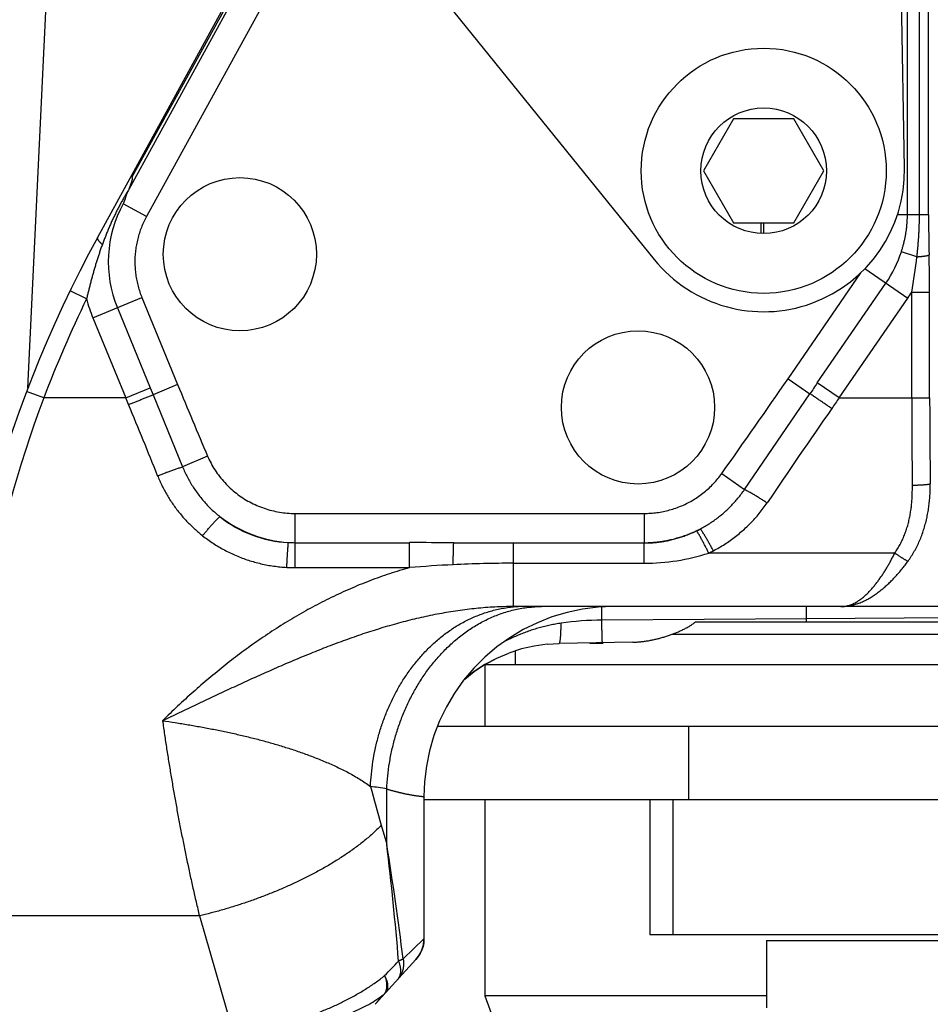
# Model space of a CAD drawing. Extents: x -160 to 104, y -116 to 116.
# Drawn here: x 11 to 15, y -22 to -18 of the extents above; entities that cross this region are included whole.
import ezdxf

# ---------------------------------------------------------------- set-up
doc = ezdxf.new("R2010")
doc.units = 0
doc.layers.get('0').update_dxf_attribs({"linetype": 'CONTINUOUS'})

msp = doc.modelspace()

# ---------------------------------------------------------------- linework, layer by layer
at = {"color": 7, "linetype": 'CONTINUOUS'}
for p, q in [((11.4963, -18.5915), (12.7149, -16.3699)), ((12.7314, -16.3785), (11.6227, -18.3964)), ((12.7197, -16.3724), (11.6359, -18.3471)), ((11.211, -19.2072), (11.3327, -16.6428)), ((12.6492, -16.7693), (11.6948, -18.5077)), ((14.7892, -18.3102), (14.7636, -16.8918)), ((14.801, -18.4999), (14.801, -16.911)), ((14.8501, -18.4999), (14.8501, -16.911)), ((14.8873, -18.4999), (14.8873, -16.911)), ((12.8751, -17.5792), (13.7672, -18.6821)), ((14.0916, -18.108), (13.9689, -18.3206)), ((14.337, -18.108), (14.0916, -18.108)), ((14.4597, -18.3206), (14.337, -18.108)), ((13.9689, -18.3206), (14.0916, -18.533)), ((14.337, -18.533), (14.4597, -18.3206)), ((11.6227, -18.3964), (11.6211, -18.4001)), ((11.6948, -18.5077), (11.5999, -18.4556)), ((14.8873, -18.4999), (14.7592, -18.4999)), ((14.0916, -18.533), (14.337, -18.533)), ((14.2034, -18.5766), (14.2034, -18.533)), ((14.2143, -18.5768), (14.2143, -18.533)), ((14.8397, -18.6714), (14.7761, -18.651)), ((14.3137, -19.1689), (14.6106, -18.7371)), ((14.6269, -18.7194), (14.8025, -18.8401)), ((14.4332, -19.1861), (14.7133, -18.7788)), ((11.4505, -18.8433), (11.383, -18.8105)), ((11.4761, -18.9203), (11.6764, -18.838)), ((11.6764, -18.838), (11.8223, -19.193)), ((14.8184, -18.8158), (14.8917, -18.8158)), ((14.8184, -19.2474), (14.8184, -18.8158)), ((14.8917, -19.2474), (14.8917, -18.8158)), ((11.5763, -18.8792), (11.7107, -19.2063)), ((14.5224, -19.2474), (14.8025, -18.8401)), ((11.4761, -18.9203), (11.6106, -19.2474)), ((11.8223, -19.193), (11.7221, -19.2342)), ((14.3137, -19.1689), (14.4029, -19.2303)), ((14.5224, -19.2474), (14.4332, -19.1861)), ((11.2759, -19.2474), (11.2058, -19.2208)), ((11.6106, -19.2474), (11.7107, -19.2063)), ((11.7107, -19.2063), (11.7221, -19.2342)), ((11.7221, -19.2342), (11.8426, -19.5289)), ((14.1358, -19.6211), (14.4029, -19.2303)), ((11.6106, -19.2474), (11.2759, -19.2474)), ((14.5224, -19.2474), (14.8917, -19.2474)), ((11.9448, -19.4854), (11.8426, -19.5289)), ((14.0434, -19.5557), (14.1358, -19.6211)), ((12.3017, -19.7186), (13.7262, -19.7186)), ((12.3017, -19.9396), (12.3017, -19.7186)), ((13.7262, -19.7186), (13.7262, -19.8381)), ((12.3017, -19.8378), (12.769, -19.8378)), ((12.769, -19.9396), (12.769, -19.8378)), ((12.9492, -19.8381), (13.7262, -19.8381)), ((13.1931, -19.8391), (13.7267, -19.8391)), ((13.1931, -20.0985), (13.1931, -19.8391)), ((13.7262, -19.8381), (13.7267, -19.8391)), ((13.7267, -19.9219), (13.7267, -19.8391)), ((14.7496, -19.8801), (13.9899, -19.8801)), ((13.1931, -19.9219), (13.7267, -19.9219)), ((12.3017, -19.9396), (12.769, -19.9396)), ((15.3554, -20.0985), (13.1931, -20.0985)), ((13.5535, -20.1538), (13.5535, -20.1005)), ((14.3888, -20.1484), (14.3888, -20.0985)), ((14.3888, -20.1484), (13.5535, -20.1538)), ((13.9357, -20.161), (15.5681, -20.161)), ((15.507, -20.1417), (14.3888, -20.1484)), ((14.389, -20.161), (14.3888, -20.1484)), ((13.6802, -20.2438), (13.3798, -20.2491)), ((13.8412, -20.211), (15.4513, -20.211)), ((13.2013, -20.336), (13.2013, -20.2793)), ((13.3303, -20.2519), (13.3798, -20.2491)), ((13.5577, -20.2485), (13.5047, -20.2485)), ((13.0778, -20.3342), (13.1251, -20.309)), ((13.078, -20.3341), (13.1253, -20.3089)), ((13.1251, -20.309), (13.1746, -20.288)), ((12.9941, -20.394), (13.0329, -20.3635)), ((13.0329, -20.3635), (13.078, -20.3341)), ((15.5763, -20.336), (13.0763, -20.336)), ((13.0763, -20.336), (13.0763, -20.586)), ((12.8836, -20.586), (19.0253, -20.586)), ((13.9071, -20.586), (13.9071, -20.886)), ((12.6757, -21.0681), (12.6757, -20.8428)), ((12.8276, -20.8735), (12.8276, -21.4541)), ((12.8276, -20.886), (15.5874, -20.886)), ((13.0763, -20.886), (13.0763, -21.686)), ((13.7497, -20.886), (13.7497, -21.436)), ((13.8439, -20.886), (13.8439, -21.436)), ((12.6532, -20.9908), (12.6757, -21.0681)), ((11.9111, -21.3606), (10.955, -21.3606)), ((11.9111, -21.3606), (12.0576, -21.8634)), ((13.7497, -21.436), (15.6319, -21.436)), ((12.8276, -21.4541), (12.7427, -21.5355)), ((12.8209, -21.4946), (12.8253, -21.4781)), ((12.8253, -21.4781), (12.8274, -21.4612)), ((12.8274, -21.4612), (12.8277, -21.454)), ((14.2263, -21.461), (15.4006, -21.461)), ((14.2263, -21.461), (14.2263, -21.736)), ((12.795, -21.5383), (12.8056, -21.525)), ((12.8056, -21.525), (12.8143, -21.5103)), ((12.8143, -21.5103), (12.8209, -21.4946)), ((12.795, -21.5383), (12.6281, -21.7212)), ((14.2263, -21.686), (13.0763, -21.686)), ((13.0763, -21.686), (13.2013, -22.0294))]:
    msp.add_line(p, q, dxfattribs=at)
for points in [[(13.5987, -20.0987), (13.5385, -20.1012), (13.4747, -20.1091), (13.4118, -20.1224), (13.3502, -20.1408), (13.2904, -20.1642), (13.2327, -20.1925), (13.1775, -20.2255), (13.1253, -20.263), (13.0763, -20.3046), (13.031, -20.3502), (12.9897, -20.3993)], [(13.3303, -20.2519), (13.2774, -20.2594), (13.2254, -20.2714), (13.1744, -20.2881)], [(13.0759, -20.3355), (13.0331, -20.3634), (12.9943, -20.3937)], [(12.9896, -20.3993), (12.9524, -20.4518), (12.9197, -20.5071), (12.8917, -20.5649), (12.8686, -20.6249), (12.8505, -20.6866), (12.8376, -20.7495), (12.83, -20.8133), (12.8276, -20.8735)], [(12.8276, -21.4541), (12.8266, -21.4699), (12.8238, -21.4849), (12.8191, -21.4995), (12.8126, -21.5134), (12.8046, -21.5264), (12.7949, -21.5383)]]:
    msp.add_lwpolyline(points, dxfattribs=at)
for centre, radius in [((14.2143, -18.3206), 0.5), ((14.2143, -18.3206), 0.2562), ((12.0763, -18.661), 0.3125), ((13.7013, -19.286), 0.3125)]:
    msp.add_circle(centre, radius, dxfattribs=at)
for centre, radius, start, end in [((14.2143, -18.3206), 0.575, 218.9656, 1.0344), ((12.592, -18.8033), 1.0513, 157.4465, 160.6826), ((12.032, -18.6921), 0.4926, 151.2997, 202.3143), ((21.5515, -18.5004), 6.6642, 179.99627, 181.40509), ((15.88, -20.9962), 5, 151.2522, 180), ((14.3053, -18.4988), 0.4948, 325.5437, 342.0959), ((13.0026, -18.4741), 1.8476, 349.3436, 353.869), ((14.3098, -18.5014), 0.5978, 325.4934, 328.2806), ((15.88, -20.9962), 4.925, 154.0786, 159.2013), ((12.0309, -18.6924), 0.5998, 194.5712, 202.3302), ((34.4569, -9.8798), 24.4757, 202.36525, 203.10727), ((-13.5971, 0.0482), 33.8867, 324.654, 325.45185), ((35.9296, -33.9649), 26.0866, 145.49145, 145.60906), ((16.0227, -21.0222), 5.0677, 159.4994, 180.0072), ((2.4189, -23.1193), 9.9739, 22.67293, 22.84248), ((-7.685, -27.3327), 20.9211, 21.79631, 22.65391), ((24.9175, -26.5728), 12.7169, 144.82807, 145.06533), ((38.7481, -19.2477), 23.9298, 179.99949, 180.85093), ((38.1091, -19.2477), 23.2174, 179.99948, 180.86388), ((38.7472, -36.2005), 29.5677, 145.11687, 146.02196), ((12.3096, -19.3214), 0.5168, 232.4293, 266.0675), ((12.2949, -19.3601), 0.4773, 230.9916, 267.5052), ((13.7316, -19.3605), 0.4769, 295.9717, 298.0539), ((12.3017, -19.3471), 0.4907, 266.7772, 269.9969), ((12.7405, -80.5816), 60.7439, 89.803154, 89.973103), ((13.2317, 21.2714), 41.1105, 269.6063, 269.9462), ((13.7259, -19.0662), 0.8557, 270.054, 287.9699), ((13.7285, -19.3313), 0.608, 295.4652, 297.4678), ((13.1934, -25.0067), 5.0849, 90.0033, 92.7768), ((12.3017, -19.3286), 0.6111, 266.8019, 269.9975), ((13.1914, -24.9804), 5.0585, 92.7685, 94.7893), ((13.2318, -20.5755), 0.477, 90.0074, 94.6409), ((13.5628, -21.3677), 1.2139, 90.439, 98.3011), ((12.0373, -24.6183), 3.8292, 80.4023, 81.4057), ((18.0729, -19.4124), 5.6448, 194.5671, 196.237), ((-0.1931, -22.6154), 12.9615, 4.73794, 6.85593), ((-0.0736, -23.1338), 12.9156, 7.10852, 9.20324), ((6.1315, -15.2755), 9.0976, 315.92238, 316.44009), ((12.633, -21.5328), 0.1234, 317.6081, 317.7951), ((11.3443, -20.5498), 1.7379, 317.622, 319.4492), ((12.6273, -21.6313), 0.0611, 307.7764, 317.5804)]:
    msp.add_arc(centre, radius, start, end, dxfattribs=at)
for major_axis, start_param, end_param in [((-1.0394, 1.0394), 1.143324, 1.144758), ((1.0394, 1.0394), 1.927853, 1.929574)]:
    msp.add_ellipse((14.3263, -20.286), major_axis=major_axis, ratio=0.414214, start_param=start_param, end_param=end_param, dxfattribs=at)
for points, knots in [([(11.6359, -18.3471), (11.6364, -18.3476), (11.6374, -18.349), (11.6369, -18.3515), (11.6367, -18.3538), (11.6363, -18.356), (11.6358, -18.358), (11.6353, -18.3602), (11.6347, -18.3623), (11.6341, -18.3645), (11.6335, -18.3667), (11.6328, -18.3689), (11.6321, -18.3711), (11.6314, -18.3733), (11.6307, -18.3754), (11.6299, -18.3775), (11.6292, -18.3796), (11.6284, -18.3817), (11.6276, -18.3838), (11.6268, -18.3859), (11.626, -18.388), (11.6252, -18.3901), (11.6243, -18.3922), (11.6235, -18.3943), (11.6229, -18.3957), (11.6227, -18.3964)], [0, 0, 0, 0, 0.00207329, 0.00479016, 0.00709433, 0.00917505, 0.01128504, 0.01347787, 0.01573226, 0.01802659, 0.02033916, 0.02264822, 0.02493569, 0.02720163, 0.02945148, 0.03169066, 0.03392448, 0.03615823, 0.0383969, 0.04064183, 0.04289142, 0.045144, 0.0473979, 0.04965144, 0.05190294, 0.05190294, 0.05190294, 0.05190294]), ([(11.6211, -18.4001), (11.618, -18.4051), (11.6119, -18.4151), (11.6031, -18.4302), (11.5944, -18.4454), (11.586, -18.4609), (11.5779, -18.4764), (11.57, -18.4921), (11.5623, -18.5078), (11.5548, -18.5237), (11.5476, -18.5397), (11.5407, -18.5558), (11.5339, -18.572), (11.5274, -18.5883), (11.5211, -18.6046), (11.517, -18.6156), (11.515, -18.6211)], [0, 0, 0, 0, 0.017529, 0.0350646, 0.052606, 0.0701523, 0.0877022, 0.1052543, 0.1228071, 0.1403586, 0.157907, 0.1754499, 0.1929852, 0.2105135, 0.2280385, 0.2455633, 0.2455633, 0.2455633, 0.2455633]), ([(11.6948, -18.5077), (11.6909, -18.5148), (11.6836, -18.5292), (11.674, -18.5516), (11.6658, -18.5746), (11.6591, -18.5981), (11.6538, -18.6221), (11.6501, -18.6463), (11.648, -18.6707), (11.6474, -18.6953), (11.6484, -18.7198), (11.651, -18.7441), (11.655, -18.7683), (11.6606, -18.792), (11.6677, -18.8154), (11.6733, -18.8305), (11.6764, -18.838)], [0, 0, 0, 0, 0.0242685, 0.0486133, 0.0730215, 0.0974784, 0.1219684, 0.1464771, 0.1709928, 0.1955077, 0.2200145, 0.2445024, 0.2689575, 0.2933647, 0.3177091, 0.3419776, 0.3419776, 0.3419776, 0.3419776]), ([(14.7761, -18.651), (14.7775, -18.6465), (14.7803, -18.6376), (14.7841, -18.6242), (14.7875, -18.6107), (14.7906, -18.597), (14.7933, -18.5833), (14.7956, -18.5695), (14.7975, -18.5556), (14.7991, -18.5417), (14.8002, -18.5278), (14.8008, -18.5139), (14.801, -18.5046), (14.801, -18.4999)], [0, 0, 0, 0, 0.0139298, 0.0278888, 0.0418685, 0.0558609, 0.0698586, 0.0838551, 0.0978445, 0.111822, 0.1257836, 0.1397265, 0.1536489, 0.1536489, 0.1536489, 0.1536489]), ([(14.8397, -18.6714), (14.8403, -18.6663), (14.8414, -18.6559), (14.843, -18.6404), (14.8445, -18.6248), (14.8458, -18.6092), (14.8469, -18.5936), (14.8479, -18.578), (14.8487, -18.5624), (14.8493, -18.5468), (14.8498, -18.5312), (14.85, -18.5156), (14.8501, -18.5052), (14.8501, -18.4999)], [0, 0, 0, 0, 0.0156213, 0.0312471, 0.0468761, 0.0625072, 0.0781392, 0.093771, 0.1094019, 0.1250309, 0.1406575, 0.1562812, 0.1719014, 0.1719014, 0.1719014, 0.1719014]), ([(11.515, -18.6211), (11.5144, -18.6205), (11.5131, -18.6194), (11.5111, -18.6178), (11.5093, -18.6161), (11.5074, -18.6143), (11.5056, -18.6125), (11.5039, -18.6106), (11.5022, -18.6086), (11.5006, -18.6064), (11.499, -18.6041), (11.4976, -18.6017), (11.4963, -18.5991), (11.4955, -18.5965), (11.4953, -18.5939), (11.4959, -18.5922), (11.4963, -18.5915)], [0, 0, 0, 0, 0.00257317, 0.00511818, 0.00764764, 0.01017522, 0.01271613, 0.01528746, 0.01790846, 0.02060057, 0.02338739, 0.02627566, 0.02915227, 0.03188904, 0.0344446, 0.03694495, 0.03694495, 0.03694495, 0.03694495]), ([(11.515, -18.6211), (11.5131, -18.6263), (11.5094, -18.6366), (11.504, -18.6523), (11.4988, -18.668), (11.4938, -18.6837), (11.4889, -18.6995), (11.4841, -18.7154), (11.4795, -18.7313), (11.4751, -18.7472), (11.4707, -18.7632), (11.4665, -18.7792), (11.4624, -18.7952), (11.4583, -18.8112), (11.4543, -18.8273), (11.4517, -18.838), (11.4505, -18.8433)], [0, 0, 0, 0, 0.0165355, 0.0330721, 0.0496105, 0.0661511, 0.0826939, 0.0992386, 0.1157846, 0.1323309, 0.1488765, 0.1654198, 0.1819594, 0.1984954, 0.2150299, 0.2315646, 0.2315646, 0.2315646, 0.2315646]), ([(14.8397, -18.6714), (14.8409, -18.6714), (14.8432, -18.6712), (14.8468, -18.6709), (14.8504, -18.6706), (14.8539, -18.6702), (14.8575, -18.6699), (14.8611, -18.6695), (14.8647, -18.6691), (14.8683, -18.6686), (14.8719, -18.6682), (14.8755, -18.6678), (14.8791, -18.6672), (14.8827, -18.6665), (14.8861, -18.6654), (14.8883, -18.6644), (14.8893, -18.6638)], [0, 0, 0, 0, 0.0035927, 0.00717587, 0.01075452, 0.01433354, 0.01791765, 0.02151149, 0.02511962, 0.0287465, 0.03239658, 0.03606723, 0.03972863, 0.04335411, 0.04693962, 0.05051687, 0.05051687, 0.05051687, 0.05051687]), ([(14.8917, -18.8158), (14.8917, -18.8112), (14.8917, -18.8019), (14.8916, -18.7881), (14.8915, -18.7743), (14.8913, -18.7605), (14.8911, -18.7467), (14.8909, -18.7329), (14.8906, -18.719), (14.8903, -18.7052), (14.89, -18.6914), (14.8897, -18.6776), (14.8894, -18.6684), (14.8893, -18.6638)], [0, 0, 0, 0, 0.0138167, 0.0276335, 0.0414503, 0.0552673, 0.0690846, 0.082902, 0.0967195, 0.1105371, 0.1243546, 0.1381719, 0.151989, 0.151989, 0.151989, 0.151989]), ([(11.622, -19.2747), (11.6244, -19.2737), (11.6291, -19.2718), (11.6363, -19.2688), (11.6434, -19.2659), (11.6506, -19.263), (11.6577, -19.2601), (11.6649, -19.2572), (11.672, -19.2543), (11.6792, -19.2514), (11.6863, -19.2485), (11.6935, -19.2457), (11.7006, -19.2428), (11.7078, -19.2399), (11.715, -19.237), (11.7198, -19.2351), (11.7221, -19.2342)], [0, 0, 0, 0, 0.0077156, 0.0154312, 0.0231468, 0.0308624, 0.038578, 0.0462936, 0.0540093, 0.0617249, 0.0694405, 0.0771562, 0.0848718, 0.0925874, 0.1003029, 0.1080185, 0.1080185, 0.1080185, 0.1080185]), ([(14.4922, -19.2906), (14.4901, -19.2891), (14.4858, -19.2862), (14.4795, -19.2819), (14.4731, -19.2776), (14.4667, -19.2732), (14.4604, -19.2689), (14.454, -19.2646), (14.4476, -19.2603), (14.4413, -19.256), (14.4349, -19.2517), (14.4285, -19.2474), (14.4221, -19.2431), (14.4157, -19.2388), (14.4094, -19.2345), (14.4051, -19.2317), (14.4029, -19.2303)], [0, 0, 0, 0, 0.007693, 0.0153859, 0.0230789, 0.0307719, 0.0384649, 0.0461579, 0.053851, 0.061544, 0.069237, 0.07693, 0.084623, 0.092316, 0.1000089, 0.1077019, 0.1077019, 0.1077019, 0.1077019]), ([(11.9448, -19.4854), (11.949, -19.4951), (11.9582, -19.5144), (11.9745, -19.542), (11.9932, -19.5682), (12.0141, -19.5929), (12.037, -19.6158), (12.0617, -19.6368), (12.0882, -19.6557), (12.1161, -19.6722), (12.1453, -19.6863), (12.1755, -19.6979), (12.2064, -19.7071), (12.2379, -19.7137), (12.2697, -19.7177), (12.2911, -19.7186), (12.3017, -19.7186)], [0, 0, 0, 0, 0.0318619, 0.0638989, 0.0960879, 0.1283939, 0.160776, 0.1931939, 0.225614, 0.2580184, 0.2904011, 0.3227444, 0.355019, 0.38719, 0.4192222, 0.451086, 0.451086, 0.451086, 0.451086]), ([(11.7404, -19.5645), (11.7428, -19.5636), (11.7477, -19.5618), (11.7549, -19.559), (11.7621, -19.5563), (11.7693, -19.5536), (11.7766, -19.5508), (11.7838, -19.5482), (11.7911, -19.5455), (11.7984, -19.5429), (11.8057, -19.5403), (11.813, -19.5378), (11.8204, -19.5354), (11.8277, -19.5331), (11.8352, -19.5309), (11.8401, -19.5296), (11.8426, -19.5289)], [0, 0, 0, 0, 0.0077299, 0.0154592, 0.0231894, 0.0309215, 0.0386566, 0.046394, 0.0541321, 0.0618698, 0.0696061, 0.0773402, 0.0850721, 0.0928019, 0.1005308, 0.1082602, 0.1082602, 0.1082602, 0.1082602]), ([(11.8426, -19.5289), (11.8455, -19.536), (11.8516, -19.5502), (11.8619, -19.5709), (11.8731, -19.5913), (11.8854, -19.6111), (11.8985, -19.6304), (11.9126, -19.6491), (11.9274, -19.6671), (11.9431, -19.6843), (11.9595, -19.7008), (11.9766, -19.7164), (11.9884, -19.7263), (11.9945, -19.731)], [0, 0, 0, 0, 0.0230398, 0.0461897, 0.0694293, 0.0927353, 0.1160827, 0.1394449, 0.1627951, 0.1861061, 0.2093518, 0.2325073, 0.2555496, 0.2555496, 0.2555496, 0.2555496]), ([(13.7262, -19.7186), (13.735, -19.7186), (13.7525, -19.718), (13.7787, -19.7153), (13.8048, -19.7109), (13.8305, -19.7047), (13.8559, -19.6968), (13.8806, -19.6871), (13.9047, -19.6759), (13.9279, -19.6629), (13.9502, -19.6484), (13.9714, -19.6325), (13.9915, -19.6152), (14.0103, -19.5966), (14.0277, -19.5768), (14.0383, -19.5628), (14.0434, -19.5557)], [0, 0, 0, 0, 0.0262535, 0.0525994, 0.0790216, 0.105502, 0.1320228, 0.158568, 0.1851262, 0.2116902, 0.2382485, 0.2647837, 0.291276, 0.3177053, 0.3440535, 0.3703066, 0.3703066, 0.3703066, 0.3703066]), ([(11.7404, -19.5645), (11.7432, -19.5714), (11.7489, -19.5849), (11.7582, -19.6048), (11.7683, -19.6244), (11.7791, -19.6437), (11.7907, -19.6625), (11.803, -19.6809), (11.816, -19.6989), (11.8297, -19.7164), (11.844, -19.7333), (11.8589, -19.7498), (11.8744, -19.7656), (11.8904, -19.7809), (11.907, -19.7955), (11.9183, -19.8048), (11.9241, -19.8094)], [0, 0, 0, 0, 0.0220011, 0.0440084, 0.0660387, 0.0881091, 0.1102247, 0.1323767, 0.1545546, 0.1767474, 0.1989432, 0.2211303, 0.2432966, 0.2654302, 0.2875196, 0.309554, 0.309554, 0.309554, 0.309554]), ([(14.8034, -19.9131), (14.8081, -19.9067), (14.817, -19.8936), (14.8293, -19.8732), (14.8405, -19.8521), (14.8506, -19.8305), (14.8595, -19.8083), (14.8674, -19.7857), (14.8742, -19.7627), (14.8799, -19.7395), (14.8845, -19.7162), (14.8883, -19.6926), (14.891, -19.669), (14.893, -19.6452), (14.8941, -19.6215), (14.8944, -19.6056), (14.8944, -19.5977)], [0, 0, 0, 0, 0.023762, 0.0475724, 0.0714324, 0.0953347, 0.1192638, 0.143198, 0.1671094, 0.1909763, 0.2148117, 0.2386307, 0.2624408, 0.2862425, 0.31003, 0.3337916, 0.3337916, 0.3337916, 0.3337916]), ([(14.821, -19.603), (14.8224, -19.603), (14.8253, -19.603), (14.8297, -19.6029), (14.834, -19.6028), (14.8383, -19.6027), (14.8427, -19.6025), (14.847, -19.6024), (14.8513, -19.6022), (14.8557, -19.602), (14.86, -19.6017), (14.8643, -19.6014), (14.8686, -19.6011), (14.8729, -19.6008), (14.8772, -19.6004), (14.8816, -19.5999), (14.8859, -19.5994), (14.8902, -19.5989), (14.893, -19.5981), (14.8944, -19.5977)], [0, 0, 0, 0, 0.00433436, 0.00867043, 0.01300753, 0.01734502, 0.0216823, 0.02601881, 0.030354, 0.03468743, 0.03901866, 0.04334734, 0.04767319, 0.05199729, 0.05632476, 0.06066149, 0.06501323, 0.0693653, 0.07369062, 0.07369062, 0.07369062, 0.07369062]), ([(13.9559, -19.7814), (13.9623, -19.778), (13.9752, -19.7709), (13.994, -19.7593), (14.0123, -19.7469), (14.0301, -19.7337), (14.0473, -19.7196), (14.0639, -19.7049), (14.0799, -19.6894), (14.0951, -19.6732), (14.1095, -19.6565), (14.1231, -19.6391), (14.1316, -19.6272), (14.1358, -19.6211)], [0, 0, 0, 0, 0.021955, 0.0440078, 0.0661384, 0.0883255, 0.1105464, 0.1327781, 0.1549973, 0.1771812, 0.1993079, 0.2213572, 0.2433106, 0.2433106, 0.2433106, 0.2433106]), ([(14.2281, -19.6758), (14.226, -19.6744), (14.2217, -19.6716), (14.2152, -19.6675), (14.2088, -19.6633), (14.2023, -19.6593), (14.1958, -19.6552), (14.1892, -19.6512), (14.1827, -19.6472), (14.1761, -19.6432), (14.1695, -19.6393), (14.1629, -19.6354), (14.1562, -19.6316), (14.1495, -19.6279), (14.1427, -19.6244), (14.1381, -19.6222), (14.1358, -19.6211)], [0, 0, 0, 0, 0.0076695, 0.0153381, 0.0230063, 0.0306748, 0.0383442, 0.0460151, 0.0536882, 0.061364, 0.0690429, 0.0767225, 0.0843994, 0.0920721, 0.099741, 0.1074094, 0.1074094, 0.1074094, 0.1074094]), ([(14.7496, -19.8801), (14.7536, -19.8745), (14.7612, -19.863), (14.7715, -19.8449), (14.7807, -19.8263), (14.7888, -19.8071), (14.796, -19.7874), (14.8022, -19.7675), (14.8074, -19.7473), (14.8116, -19.7269), (14.815, -19.7064), (14.8176, -19.6858), (14.8195, -19.6652), (14.8206, -19.6445), (14.8211, -19.6238), (14.8211, -19.6099), (14.821, -19.603)], [0, 0, 0, 0, 0.0207053, 0.0414535, 0.0622535, 0.0831015, 0.1039821, 0.1248701, 0.1457319, 0.1665395, 0.1873076, 0.2080543, 0.2287906, 0.2495207, 0.2702424, 0.290948, 0.290948, 0.290948, 0.290948]), ([(14.0089, -19.8707), (14.0168, -19.8666), (14.0325, -19.858), (14.0554, -19.844), (14.0777, -19.8289), (14.0994, -19.8128), (14.1204, -19.7957), (14.1407, -19.7778), (14.1601, -19.7589), (14.1786, -19.7393), (14.1962, -19.7189), (14.2128, -19.6977), (14.2231, -19.6832), (14.2281, -19.6758)], [0, 0, 0, 0, 0.02673, 0.0535819, 0.0805304, 0.1075481, 0.1346066, 0.161677, 0.1887306, 0.2157396, 0.2426774, 0.2695199, 0.2962455, 0.2962455, 0.2962455, 0.2962455]), ([(11.9241, -19.8094), (11.9257, -19.8074), (11.9289, -19.8036), (11.9337, -19.7978), (11.9385, -19.792), (11.9434, -19.7863), (11.9483, -19.7806), (11.9532, -19.7749), (11.9581, -19.7692), (11.9631, -19.7635), (11.9681, -19.7579), (11.9731, -19.7523), (11.9782, -19.7467), (11.9835, -19.7413), (11.9889, -19.7361), (11.9926, -19.7327), (11.9945, -19.731)], [0, 0, 0, 0, 0.0075233, 0.0150449, 0.0225658, 0.0300871, 0.0376097, 0.0451345, 0.0526625, 0.0601945, 0.0677312, 0.0752697, 0.0828046, 0.0903328, 0.0978549, 0.105376, 0.105376, 0.105376, 0.105376]), ([(13.7262, -19.8381), (13.7334, -19.8381), (13.7478, -19.8376), (13.7693, -19.8359), (13.7909, -19.8334), (13.8124, -19.8299), (13.8337, -19.8256), (13.8549, -19.8203), (13.8758, -19.8142), (13.8964, -19.8073), (13.9166, -19.7995), (13.9365, -19.7909), (13.9495, -19.7846), (13.9559, -19.7814)], [0, 0, 0, 0, 0.0215512, 0.0431854, 0.0648863, 0.0866361, 0.108416, 0.1302063, 0.1519871, 0.1737388, 0.1954419, 0.2170782, 0.2386303, 0.2386303, 0.2386303, 0.2386303]), ([(13.7267, -19.8391), (13.7334, -19.8392), (13.7467, -19.839), (13.7667, -19.8378), (13.7867, -19.8357), (13.8067, -19.8327), (13.8265, -19.8288), (13.8462, -19.8242), (13.8656, -19.8187), (13.8848, -19.8125), (13.9037, -19.8055), (13.9223, -19.7978), (13.9344, -19.7922), (13.9404, -19.7892)], [0, 0, 0, 0, 0.0199842, 0.0400364, 0.0601491, 0.080311, 0.1005082, 0.120724, 0.1409397, 0.1611351, 0.1812884, 0.201377, 0.2213779, 0.2213779, 0.2213779, 0.2213779]), ([(13.9899, -19.8801), (13.9888, -19.8779), (13.9866, -19.8735), (13.9833, -19.8669), (13.9799, -19.8603), (13.9765, -19.8538), (13.9731, -19.8472), (13.9697, -19.8407), (13.9662, -19.8341), (13.9628, -19.8276), (13.9593, -19.821), (13.9558, -19.8145), (13.9522, -19.808), (13.9484, -19.8016), (13.9446, -19.7954), (13.9418, -19.7913), (13.9404, -19.7892)], [0, 0, 0, 0, 0.0073945, 0.0147875, 0.02218, 0.0295727, 0.0369664, 0.0443619, 0.05176, 0.0591613, 0.0665666, 0.0739738, 0.0813781, 0.0887769, 0.0961703, 0.1035629, 0.1035629, 0.1035629, 0.1035629]), ([(14.0089, -19.8707), (14.0077, -19.8685), (14.0054, -19.8642), (14.0018, -19.8577), (13.9982, -19.8512), (13.9945, -19.8447), (13.9909, -19.8382), (13.9872, -19.8318), (13.9835, -19.8254), (13.9798, -19.8189), (13.976, -19.8125), (13.9723, -19.8061), (13.9684, -19.7997), (13.9644, -19.7935), (13.9603, -19.7873), (13.9574, -19.7833), (13.9559, -19.7814)], [0, 0, 0, 0, 0.0074219, 0.0148423, 0.022262, 0.0296819, 0.037103, 0.044526, 0.0519519, 0.0593814, 0.0668152, 0.074251, 0.0816837, 0.0891103, 0.096531, 0.1039509, 0.1039509, 0.1039509, 0.1039509]), ([(11.9241, -19.8094), (11.9311, -19.8149), (11.9452, -19.8255), (11.9672, -19.8405), (11.9898, -19.8546), (12.013, -19.8677), (12.0368, -19.8797), (12.0611, -19.8908), (12.0858, -19.9007), (12.111, -19.9095), (12.1365, -19.9172), (12.1624, -19.9238), (12.1885, -19.9293), (12.2147, -19.9336), (12.2411, -19.9368), (12.2588, -19.9382), (12.2676, -19.9387)], [0, 0, 0, 0, 0.0265451, 0.0531298, 0.0797471, 0.1063894, 0.1330492, 0.1597191, 0.1863924, 0.2130639, 0.2397297, 0.2663849, 0.2930234, 0.3196384, 0.3462223, 0.3727675, 0.3727675, 0.3727675, 0.3727675]), ([(12.2676, -19.9387), (12.2678, -19.9362), (12.268, -19.9314), (12.2685, -19.9241), (12.2689, -19.9169), (12.2693, -19.9096), (12.2698, -19.9023), (12.2702, -19.8951), (12.2706, -19.8878), (12.2711, -19.8806), (12.2715, -19.8733), (12.272, -19.866), (12.2725, -19.8588), (12.273, -19.8515), (12.2735, -19.8443), (12.2739, -19.8394), (12.2741, -19.837)], [0, 0, 0, 0, 0.0072762, 0.0145524, 0.0218286, 0.0291049, 0.0363814, 0.043658, 0.0509347, 0.0582114, 0.0654879, 0.0727644, 0.0800407, 0.0873169, 0.094593, 0.1018691, 0.1018691, 0.1018691, 0.1018691]), ([(12.947, -19.9279), (12.9471, -19.9257), (12.9471, -19.9214), (12.9472, -19.915), (12.9473, -19.9086), (12.9474, -19.9022), (12.9475, -19.8958), (12.9476, -19.8894), (12.9476, -19.883), (12.9477, -19.8766), (12.9479, -19.8702), (12.948, -19.8637), (12.9482, -19.8573), (12.9485, -19.8509), (12.9488, -19.8445), (12.9491, -19.8403), (12.9492, -19.8381)], [0, 0, 0, 0, 0.00641081, 0.01282144, 0.01923222, 0.02564349, 0.03205556, 0.03846849, 0.04488182, 0.05129509, 0.05770793, 0.06412005, 0.07053134, 0.07694191, 0.08335212, 0.08976263, 0.08976263, 0.08976263, 0.08976263]), ([(14.5291, -20.0985), (14.5345, -20.0985), (14.5453, -20.0976), (14.5612, -20.0939), (14.5766, -20.0883), (14.5912, -20.081), (14.605, -20.0723), (14.618, -20.0626), (14.6303, -20.052), (14.6419, -20.0407), (14.6529, -20.0288), (14.6635, -20.0166), (14.6737, -20.004), (14.6834, -19.9911), (14.6927, -19.9779), (14.7017, -19.9644), (14.7104, -19.9508), (14.7188, -19.937), (14.7269, -19.923), (14.7347, -19.9088), (14.7423, -19.8946), (14.7472, -19.885), (14.7496, -19.8801)], [0, 0, 0, 0, 0.0161683, 0.0324562, 0.0488387, 0.0651864, 0.0814201, 0.0976187, 0.1138281, 0.1300477, 0.1462471, 0.1624242, 0.178593, 0.1947612, 0.2109311, 0.2271, 0.2432651, 0.2594285, 0.2755916, 0.2917542, 0.3079148, 0.3240708, 0.3240708, 0.3240708, 0.3240708]), ([(14.7496, -19.8801), (14.7508, -19.881), (14.7533, -19.8827), (14.757, -19.8853), (14.7607, -19.8878), (14.7645, -19.8903), (14.7682, -19.8928), (14.772, -19.8953), (14.7758, -19.8977), (14.7797, -19.9001), (14.7835, -19.9025), (14.7874, -19.9049), (14.7913, -19.9071), (14.7952, -19.9093), (14.7993, -19.9113), (14.802, -19.9126), (14.8034, -19.9131)], [0, 0, 0, 0, 0.00451203, 0.0090227, 0.01353287, 0.01804339, 0.02255512, 0.02706887, 0.03158547, 0.03610573, 0.04063011, 0.04515553, 0.04967757, 0.05419388, 0.05870502, 0.06321536, 0.06321536, 0.06321536, 0.06321536]), ([(14.5291, -20.0985), (14.5358, -20.0985), (14.5492, -20.0978), (14.5692, -20.0946), (14.5888, -20.0896), (14.6079, -20.0829), (14.6263, -20.0748), (14.6442, -20.0654), (14.6614, -20.0549), (14.6781, -20.0433), (14.6941, -20.031), (14.7096, -20.0179), (14.7245, -20.0043), (14.7389, -19.9902), (14.7527, -19.9756), (14.7661, -19.9605), (14.779, -19.9451), (14.7914, -19.9293), (14.7995, -19.9186), (14.8034, -19.9131)], [0, 0, 0, 0, 0.0201097, 0.0402909, 0.0605163, 0.0807141, 0.1008639, 0.1210202, 0.1412135, 0.1614475, 0.1817024, 0.2019388, 0.2221275, 0.2422815, 0.2624146, 0.2825356, 0.3026492, 0.3227558, 0.342852, 0.342852, 0.342852, 0.342852]), ([(12.769, -19.9396), (12.7416, -19.9473), (12.6871, -19.9639), (12.6065, -19.9927), (12.5272, -20.0252), (12.4493, -20.0612), (12.3729, -20.1003), (12.2981, -20.1425), (12.2249, -20.1874), (12.1536, -20.2349), (12.084, -20.2848), (12.0161, -20.3369), (11.9499, -20.3911), (11.8852, -20.447), (11.8221, -20.5047), (11.7809, -20.5441), (11.7606, -20.5641)], [0, 0, 0, 0, 0.08544, 0.170993, 0.256666, 0.342447, 0.428298, 0.514166, 0.599978, 0.685675, 0.771284, 0.856846, 0.942382, 1.027899, 1.113387, 1.198823, 1.198823, 1.198823, 1.198823]), ([(13.1931, -20.0985), (13.1678, -20.0985), (13.1171, -20.0998), (13.0413, -20.1056), (12.9658, -20.1149), (12.8907, -20.1273), (12.8162, -20.1427), (12.7424, -20.1608), (12.6692, -20.1814), (12.5967, -20.2041), (12.5249, -20.2287), (12.4536, -20.2549), (12.3829, -20.2825), (12.3126, -20.3113), (12.2428, -20.3411), (12.1734, -20.3717), (12.1042, -20.4029), (12.0352, -20.4346), (11.9664, -20.4666), (11.8977, -20.4989), (11.8291, -20.5314), (11.7834, -20.5532), (11.7606, -20.5641)], [0, 0, 0, 0, 0.075918, 0.151918, 0.227997, 0.304119, 0.380214, 0.456222, 0.532176, 0.608115, 0.684053, 0.759983, 0.835894, 0.911797, 0.987702, 1.063611, 1.13952, 1.215422, 1.291318, 1.367211, 1.443104, 1.518997, 1.518997, 1.518997, 1.518997]), ([(12.6095, -20.8322), (12.6102, -20.8153), (12.6126, -20.7815), (12.619, -20.7311), (12.6282, -20.681), (12.6402, -20.6315), (12.6549, -20.5827), (12.6725, -20.5349), (12.6928, -20.4882), (12.7158, -20.4428), (12.7416, -20.3989), (12.7702, -20.3568), (12.8016, -20.3166), (12.8356, -20.2787), (12.8724, -20.2433), (12.9117, -20.2109), (12.9537, -20.1818), (12.9981, -20.1564), (13.0447, -20.135), (13.0931, -20.1182), (13.1427, -20.106), (13.1763, -20.1015), (13.1932, -20.1001)], [0, 0, 0, 0, 0.050721, 0.101535, 0.152415, 0.203333, 0.254268, 0.305201, 0.356117, 0.407004, 0.457866, 0.508727, 0.559629, 0.610579, 0.661529, 0.712469, 0.763444, 0.814556, 0.865783, 0.916958, 0.967954, 1.018714, 1.018714, 1.018714, 1.018714]), ([(12.6757, -20.8428), (12.6766, -20.825), (12.6793, -20.7895), (12.6864, -20.7366), (12.6965, -20.684), (12.7097, -20.6321), (12.7259, -20.581), (12.745, -20.531), (12.7671, -20.4822), (12.7922, -20.4349), (12.8203, -20.3893), (12.8514, -20.3457), (12.8855, -20.3043), (12.9224, -20.2655), (12.9623, -20.2296), (13.005, -20.1971), (13.0504, -20.1683), (13.0984, -20.1439), (13.1486, -20.1243), (13.2005, -20.1097), (13.2535, -20.1006), (13.2892, -20.0986), (13.3069, -20.0985)], [0, 0, 0, 0, 0.053318, 0.106741, 0.160238, 0.213778, 0.267338, 0.320899, 0.374441, 0.427949, 0.481429, 0.534909, 0.588442, 0.642041, 0.695638, 0.749215, 0.802824, 0.856592, 0.91051, 0.964377, 1.018032, 1.071401, 1.071401, 1.071401, 1.071401]), ([(13.5557, -20.246), (13.5558, -20.2448), (13.5559, -20.2427), (13.5554, -20.2396), (13.555, -20.2365), (13.5551, -20.2334), (13.5552, -20.2301), (13.5551, -20.2269), (13.555, -20.2237), (13.5549, -20.2206), (13.5548, -20.2174), (13.5547, -20.2142), (13.5546, -20.2111), (13.5546, -20.2079), (13.5545, -20.2047), (13.5544, -20.2015), (13.5544, -20.1983), (13.5543, -20.1951), (13.5542, -20.192), (13.5542, -20.1888), (13.5541, -20.1856), (13.554, -20.1824), (13.554, -20.1793), (13.5539, -20.1761), (13.5538, -20.1729), (13.5538, -20.1697), (13.5537, -20.1665), (13.5537, -20.1634), (13.5536, -20.1602), (13.5535, -20.157), (13.5535, -20.1549), (13.5535, -20.1538)], [0, 0, 0, 0, 0.00350355, 0.00640737, 0.00938357, 0.01265146, 0.01596155, 0.01917616, 0.02232884, 0.02546359, 0.02861716, 0.03179218, 0.03498025, 0.0381729, 0.04136201, 0.04454512, 0.04772383, 0.05089984, 0.05407481, 0.05725037, 0.06042711, 0.06360489, 0.06678352, 0.06996285, 0.0731427, 0.07632291, 0.07950332, 0.08268374, 0.08586402, 0.08904398, 0.09222346, 0.09222346, 0.09222346, 0.09222346]), ([(13.6802, -20.2438), (13.6856, -20.2437), (13.6962, -20.2433), (13.7122, -20.242), (13.7281, -20.2402), (13.744, -20.2377), (13.7597, -20.2347), (13.7754, -20.2312), (13.791, -20.2273), (13.8064, -20.2228), (13.8217, -20.218), (13.8368, -20.2128), (13.8517, -20.2071), (13.8665, -20.201), (13.8811, -20.1944), (13.8955, -20.1873), (13.9095, -20.1794), (13.923, -20.1708), (13.9315, -20.1644), (13.9357, -20.161)], [0, 0, 0, 0, 0.0159905, 0.0319986, 0.0480266, 0.0640729, 0.0801325, 0.0961973, 0.1122562, 0.1282956, 0.1443023, 0.1602846, 0.1762635, 0.1922619, 0.2083029, 0.2243714, 0.2404197, 0.2564255, 0.2724035, 0.2724035, 0.2724035, 0.2724035]), ([(13.3875, -20.1665), (13.38, -20.1676), (13.365, -20.17), (13.3426, -20.1744), (13.3203, -20.1795), (13.2981, -20.1853), (13.2761, -20.1918), (13.2543, -20.199), (13.2328, -20.2069), (13.2115, -20.2154), (13.1905, -20.2246), (13.1699, -20.2345), (13.1564, -20.2415), (13.1497, -20.2451)], [0, 0, 0, 0, 0.022796, 0.0456436, 0.068532, 0.0914495, 0.1143846, 0.1373252, 0.1602596, 0.183176, 0.2060629, 0.2289092, 0.2517046, 0.2517046, 0.2517046, 0.2517046]), ([(13.3798, -20.2491), (13.3807, -20.2482), (13.3821, -20.2462), (13.3827, -20.2426), (13.3834, -20.2391), (13.384, -20.2356), (13.3844, -20.2319), (13.3848, -20.2283), (13.3852, -20.2246), (13.3855, -20.2209), (13.3858, -20.2173), (13.386, -20.2137), (13.3862, -20.21), (13.3864, -20.2064), (13.3866, -20.2028), (13.3867, -20.1992), (13.3869, -20.1956), (13.387, -20.192), (13.3871, -20.1883), (13.3872, -20.1847), (13.3873, -20.1811), (13.3874, -20.1774), (13.3874, -20.1738), (13.3875, -20.1701), (13.3875, -20.1677), (13.3875, -20.1665)], [0, 0, 0, 0, 0.00367826, 0.00717853, 0.0107069, 0.01432873, 0.01801074, 0.02171805, 0.02541541, 0.02908643, 0.03273541, 0.03636762, 0.03998822, 0.0436023, 0.04721486, 0.05083084, 0.05445341, 0.05808191, 0.06171513, 0.06535187, 0.06899093, 0.0726311, 0.07627117, 0.07990992, 0.08354613, 0.08354613, 0.08354613, 0.08354613]), ([(11.7606, -20.5641), (11.778, -20.5666), (11.8128, -20.5719), (11.8649, -20.5803), (11.917, -20.5894), (11.9689, -20.5992), (12.0207, -20.6097), (12.0722, -20.6211), (12.1236, -20.6334), (12.1746, -20.6467), (12.2254, -20.6611), (12.2758, -20.6766), (12.3258, -20.6933), (12.3754, -20.7115), (12.4244, -20.7312), (12.4727, -20.7526), (12.5201, -20.776), (12.5661, -20.8021), (12.5953, -20.8218), (12.6095, -20.8322)], [0, 0, 0, 0, 0.0527683, 0.1055776, 0.158409, 0.2112461, 0.2640759, 0.3168887, 0.3696791, 0.4224456, 0.4751917, 0.5279256, 0.580658, 0.6334046, 0.6861958, 0.739076, 0.7919946, 0.8448177, 0.8975442, 0.8975442, 0.8975442, 0.8975442]), ([(11.7606, -20.5641), (11.7633, -20.5832), (11.7688, -20.6214), (11.7774, -20.6786), (11.7864, -20.7359), (11.7958, -20.793), (11.8056, -20.8501), (11.8157, -20.9071), (11.8262, -20.9641), (11.8372, -21.021), (11.8485, -21.0778), (11.8602, -21.1346), (11.8723, -21.1912), (11.8848, -21.2478), (11.8977, -21.3042), (11.9066, -21.3418), (11.9111, -21.3606)], [0, 0, 0, 0, 0.0579124, 0.1158252, 0.1737403, 0.2316597, 0.2895838, 0.3475114, 0.4054412, 0.4633719, 0.5213024, 0.5792317, 0.6371588, 0.6950827, 0.7530028, 0.8109182, 0.8109182, 0.8109182, 0.8109182]), ([(12.6757, -20.8428), (12.6772, -20.8432), (12.68, -20.844), (12.6843, -20.8452), (12.6885, -20.8465), (12.6928, -20.8476), (12.6971, -20.8488), (12.7014, -20.85), (12.7056, -20.8511), (12.7099, -20.8522), (12.7142, -20.8533), (12.7185, -20.8544), (12.7228, -20.8555), (12.7271, -20.8565), (12.7315, -20.8575), (12.7358, -20.8586), (12.7401, -20.8595), (12.7444, -20.8605), (12.7488, -20.8614), (12.7531, -20.8623), (12.7575, -20.8632), (12.7618, -20.8641), (12.7662, -20.8649), (12.7705, -20.8658), (12.7749, -20.8665), (12.7793, -20.8673), (12.7836, -20.868), (12.788, -20.8688), (12.7924, -20.8694), (12.7968, -20.8701), (12.8012, -20.8707), (12.8056, -20.8713), (12.81, -20.8718), (12.8144, -20.8723), (12.8188, -20.8728), (12.8232, -20.8731), (12.8262, -20.8734), (12.8276, -20.8735)], [0, 0, 0, 0, 0.004435, 0.0088704, 0.013306, 0.0177419, 0.0221779, 0.0266139, 0.03105, 0.0354861, 0.0399221, 0.044358, 0.0487937, 0.0532293, 0.0576646, 0.0620998, 0.0665346, 0.0709692, 0.0754037, 0.0798383, 0.0842731, 0.0887084, 0.0931443, 0.0975811, 0.1020181, 0.1064543, 0.1108887, 0.1153204, 0.1197489, 0.1241779, 0.1286128, 0.1330592, 0.1375168, 0.1419582, 0.1463498, 0.1508468, 0.1552341, 0.1552341, 0.1552341, 0.1552341]), ([(12.6532, -20.9908), (12.6418, -21.0026), (12.6182, -21.0255), (12.5805, -21.0574), (12.5412, -21.0873), (12.5006, -21.1153), (12.459, -21.1418), (12.4164, -21.1667), (12.3731, -21.1903), (12.3291, -21.2125), (12.2845, -21.2336), (12.2393, -21.2535), (12.1936, -21.2722), (12.1474, -21.2897), (12.1008, -21.3062), (12.0539, -21.3215), (12.0066, -21.3357), (11.959, -21.3487), (11.9271, -21.3567), (11.9111, -21.3606)], [0, 0, 0, 0, 0.0492648, 0.0985958, 0.1479826, 0.1973452, 0.2466456, 0.2959255, 0.345215, 0.3945286, 0.4438689, 0.493234, 0.5426195, 0.5920186, 0.6414224, 0.6908195, 0.7401969, 0.7895395, 0.8388305, 0.8388305, 0.8388305, 0.8388305]), ([(12.7427, -21.5355), (12.7431, -21.5376), (12.7437, -21.5418), (12.7443, -21.5482), (12.7446, -21.5546), (12.7444, -21.5611), (12.7439, -21.5675), (12.743, -21.5739), (12.7416, -21.5802), (12.7399, -21.5864), (12.7377, -21.5925), (12.7351, -21.5984), (12.7321, -21.6042), (12.7287, -21.6096), (12.7249, -21.6148), (12.7221, -21.6181), (12.7207, -21.6197)], [0, 0, 0, 0, 0.00639796, 0.01281691, 0.01924924, 0.02568927, 0.03213358, 0.03858144, 0.0450352, 0.05149928, 0.05796991, 0.06443862, 0.07089739, 0.07733936, 0.08375952, 0.09015541, 0.09015541, 0.09015541, 0.09015541]), ([(12.7208, -21.6196), (12.7221, -21.6182), (12.7244, -21.6153), (12.7272, -21.6104), (12.7294, -21.6052), (12.7311, -21.5997), (12.7323, -21.5941), (12.733, -21.5884), (12.7332, -21.5827), (12.7329, -21.5771), (12.7322, -21.5715), (12.7312, -21.566), (12.7299, -21.5605), (12.7282, -21.5552), (12.7263, -21.5499), (12.7249, -21.5465), (12.7242, -21.5447)], [0, 0, 0, 0, 0.00556616, 0.01116856, 0.01682786, 0.02253952, 0.02827966, 0.03401008, 0.03969088, 0.04532954, 0.05094773, 0.05655896, 0.06216925, 0.06777798, 0.07337877, 0.07896037, 0.07896037, 0.07896037, 0.07896037]), ([(12.7427, -21.5355), (12.7423, -21.5358), (12.7415, -21.5363), (12.7402, -21.5371), (12.7389, -21.5378), (12.7377, -21.5385), (12.7364, -21.5392), (12.735, -21.5399), (12.7337, -21.5406), (12.7324, -21.5412), (12.731, -21.5419), (12.7297, -21.5425), (12.7283, -21.5431), (12.727, -21.5436), (12.7256, -21.5442), (12.7247, -21.5446), (12.7242, -21.5447)], [0, 0, 0, 0, 0.0014795, 0.00295927, 0.00443925, 0.00591924, 0.00739935, 0.00887972, 0.01036042, 0.01184147, 0.01332279, 0.01480428, 0.01628577, 0.01776704, 0.01924782, 0.02072781, 0.02072781, 0.02072781, 0.02072781]), ([(12.0576, -21.8634), (12.0729, -21.8594), (12.1036, -21.8513), (12.1494, -21.8387), (12.195, -21.8254), (12.2405, -21.8113), (12.2856, -21.7965), (12.3306, -21.7807), (12.3753, -21.7638), (12.4196, -21.7459), (12.4635, -21.7268), (12.5066, -21.7061), (12.5489, -21.6837), (12.5899, -21.6595), (12.6296, -21.6331), (12.6549, -21.614), (12.6672, -21.6041)], [0, 0, 0, 0, 0.0475436, 0.0950718, 0.1425961, 0.1901322, 0.2377002, 0.2853256, 0.3330393, 0.3808707, 0.4287661, 0.4766346, 0.524414, 0.5720777, 0.6196414, 0.6671697, 0.6671697, 0.6671697, 0.6671697]), ([(12.6672, -21.6041), (12.6678, -21.6058), (12.6691, -21.6092), (12.6707, -21.6145), (12.6722, -21.6198), (12.6734, -21.6252), (12.6743, -21.6309), (12.675, -21.6366), (12.6753, -21.6424), (12.6753, -21.6482), (12.6749, -21.654), (12.674, -21.6596), (12.6726, -21.6651), (12.6706, -21.6703), (12.6681, -21.6752), (12.6659, -21.6782), (12.6648, -21.6796)], [0, 0, 0, 0, 0.00549187, 0.01096736, 0.01646946, 0.02204495, 0.02773777, 0.03352876, 0.03936454, 0.04519734, 0.05098742, 0.0567058, 0.06233753, 0.06788584, 0.07337664, 0.07886272, 0.07886272, 0.07886272, 0.07886272]), ([(12.6724, -21.6725), (12.6736, -21.6713), (12.6756, -21.6685), (12.6779, -21.6639), (12.6796, -21.659), (12.6805, -21.654), (12.6809, -21.6489), (12.6808, -21.6437), (12.6802, -21.6386), (12.6791, -21.6334), (12.6777, -21.6283), (12.676, -21.6232), (12.6741, -21.6183), (12.6719, -21.6134), (12.6696, -21.6087), (12.668, -21.6056), (12.6672, -21.6041)], [0, 0, 0, 0, 0.00511034, 0.01026328, 0.01540769, 0.02050212, 0.02559453, 0.03072511, 0.03591528, 0.04117023, 0.04648178, 0.05183103, 0.05719066, 0.06252678, 0.06780045, 0.07296877, 0.07296877, 0.07296877, 0.07296877]), ([(12.0576, -21.8634), (12.0701, -21.8618), (12.095, -21.8586), (12.1323, -21.8534), (12.1697, -21.8479), (12.2069, -21.8419), (12.2441, -21.8353), (12.2811, -21.8282), (12.318, -21.8204), (12.3547, -21.8119), (12.3912, -21.8026), (12.4275, -21.7924), (12.4635, -21.7812), (12.4991, -21.7687), (12.5342, -21.7547), (12.5686, -21.7392), (12.6022, -21.7217), (12.6345, -21.7021), (12.6549, -21.6874), (12.6648, -21.6796)], [0, 0, 0, 0, 0.0376921, 0.0754086, 0.1131365, 0.1508654, 0.1885873, 0.2262973, 0.2639943, 0.3016808, 0.3393639, 0.3770526, 0.414743, 0.4524401, 0.4901722, 0.5279825, 0.5658098, 0.6035661, 0.6412452, 0.6412452, 0.6412452, 0.6412452])]:
    msp.add_open_spline(points, degree=3, knots=knots, dxfattribs=at)

doc.saveas('drawing.dxf')
